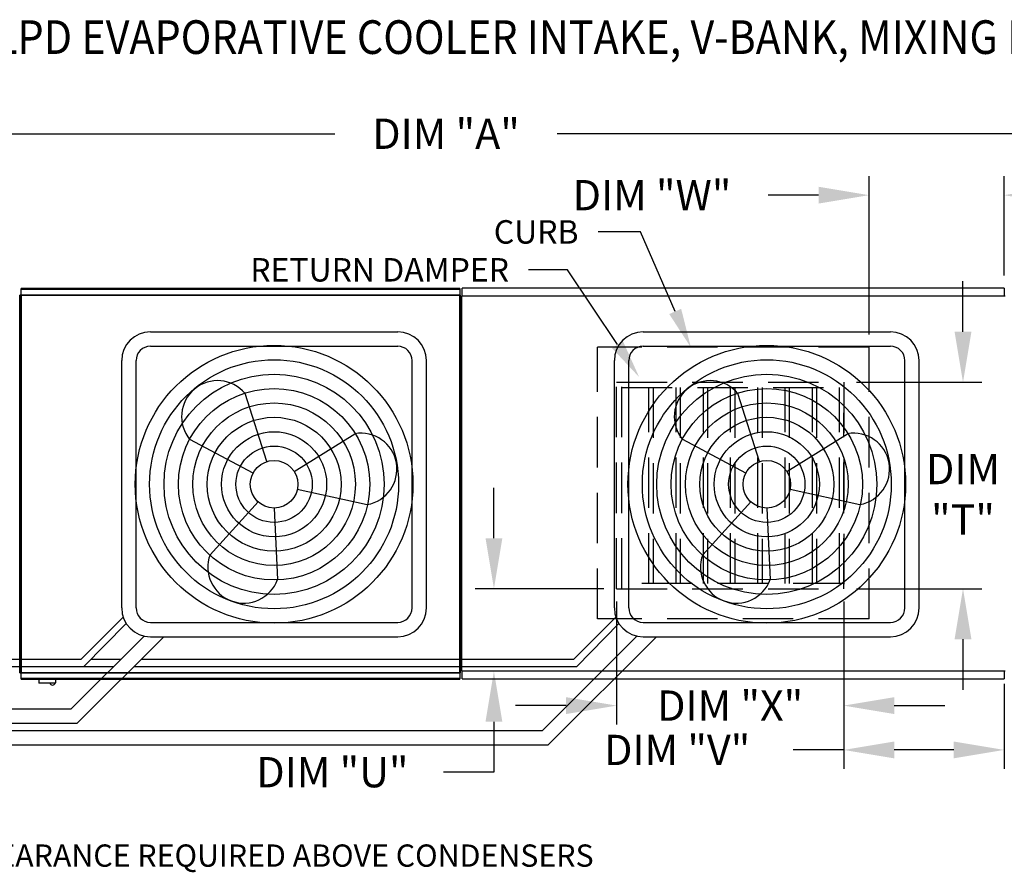
# Model space of a CAD drawing. Extents: x 0 to 1010, y -152 to 0.
# Drawn here: x 113 to 172, y -51 to 0 of the extents above; entities that cross this region are included whole.
import ezdxf

# ---------------------------------------------------------------- set-up
doc = ezdxf.new("R2010")
doc.units = 0
doc.header["$LTSCALE"] = 4
doc.header["$MEASUREMENT"] = 0
doc.linetypes.add('HIDDEN', pattern=[0.375, 0.25, -0.125])
doc.layers.get('0').update_dxf_attribs({"linetype": 'CONTINUOUS'})
doc.layers.get('Defpoints').update_dxf_attribs({"linetype": 'CONTINUOUS'})
doc.styles.add('BOLD', font='ROMAND.SHX')
doc.styles.get("Standard").update_dxf_attribs({"font": 'TXT.shx'})
doc.dimstyles.new('MOD', dxfattribs={"dimscale": 1.5, "dimtxt": 1.2, "dimasz": 2, "dimexe": 0.75, "dimexo": 0.5, "dimgap": 1, "dimtad": 0, "dimtih": 1, "dimtoh": 1, "dimzin": 0, "dimdsep": 46, "dimtxsty": 'Standard', "dimcen": 0.09, "dimadec": 0, "dimazin": 0, "dimtfac": 1, "dimtofl": 0, "dimtmove": 0, "dimatfit": 3, "dimfxl": 1, "dimtolj": 1, "dimtzin": 0, "dimarcsym": 0})

# ---------------------------------------------------------------- blocks, each defined once
blk = doc.blocks.new('*D16')
at = {"color": 0, "lineweight": -2, "transparency": 16777216}
for p, q in [((47.274, -16.119), (47.274, -5.62)), ((229.35, -13.988), (229.35, -5.62)), ((50.274, -6.745), (131.967, -6.745)), ((226.35, -6.745), (145.167, -6.745))]:
    blk.add_line(p, q, dxfattribs=at)
at = {"color": 0, "transparency": 16777216}
for points in [[(50.274, -6.245), (50.274, -7.245), (47.274, -6.745)], [(226.35, -6.245), (226.35, -7.245), (229.35, -6.745)]]:
    blk.add_solid(points, dxfattribs=at)
at = {"layer": 'Defpoints', "color": 0, "transparency": 16777216}
for p in [(229.35, -6.745), (229.35, -14.738), (47.274, -16.869)]:
    blk.add_point(p, dxfattribs=at)
at = {"color": 0, "transparency": 16777216, "insert": (138.567, -6.745), "char_height": 1.8, "attachment_point": 5}
blk.add_mtext('\\A1;DIM "A"', dxfattribs=at)
blk = doc.blocks.new('*D5')
at = {"color": 0, "lineweight": -2, "transparency": 16777216}
for p, q in [((141.414, -30.779), (141.414, -27.779)), ((147.955, -33.779), (140.289, -33.779)), ((170.987, -38.678), (140.289, -38.678)), ((141.414, -41.678), (141.414, -44.678)), ((141.414, -44.678), (138.414, -44.678))]:
    blk.add_line(p, q, dxfattribs=at)
at = {"color": 0, "transparency": 16777216}
for points in [[(140.914, -30.779), (141.914, -30.779), (141.414, -33.779)], [(140.914, -41.678), (141.914, -41.678), (141.414, -38.678)]]:
    blk.add_solid(points, dxfattribs=at)
at = {"layer": 'Defpoints', "color": 0, "transparency": 16777216}
for p in [(148.705, -33.779), (141.414, -38.678), (171.737, -38.678)]:
    blk.add_point(p, dxfattribs=at)
at = {"color": 0, "transparency": 16777216, "insert": (131.814, -44.678), "char_height": 1.8, "attachment_point": 5}
blk.add_mtext('\\A1;DIM "U"', dxfattribs=at)
blk = doc.blocks.new('*D0')
at = {"color": 0, "lineweight": -2, "transparency": 16777216}
for p, q in [((169.294, -18.511), (169.294, -15.511)), ((162.955, -21.511), (170.419, -21.511)), ((162.955, -33.779), (170.419, -33.779)), ((169.294, -36.779), (169.294, -39.779))]:
    blk.add_line(p, q, dxfattribs=at)
at = {"color": 0, "transparency": 16777216}
for points in [[(168.794, -18.511), (169.794, -18.511), (169.294, -21.511)], [(168.794, -36.779), (169.794, -36.779), (169.294, -33.779)]]:
    blk.add_solid(points, dxfattribs=at)
at = {"layer": 'Defpoints', "color": 0, "transparency": 16777216}
for p in [(162.205, -21.511), (162.205, -33.779), (169.294, -33.779)]:
    blk.add_point(p, dxfattribs=at)
at = {"color": 0, "transparency": 16777216, "insert": (169.294, -28.17), "char_height": 1.8, "attachment_point": 5}
blk.add_mtext('\\A1;DIM\\P"T"', dxfattribs=at)
blk = doc.blocks.new('*D4')
at = {"color": 0, "lineweight": -2, "transparency": 16777216}
for p, q in [((163.709, -18.674), (163.709, -9.269)), ((171.737, -15.166), (171.737, -9.269)), ((160.709, -10.394), (157.709, -10.394)), ((174.737, -10.394), (177.737, -10.394))]:
    blk.add_line(p, q, dxfattribs=at)
at = {"color": 0, "transparency": 16777216}
for points in [[(160.709, -9.894), (160.709, -10.894), (163.709, -10.394)], [(174.737, -9.894), (174.737, -10.894), (171.737, -10.394)]]:
    blk.add_solid(points, dxfattribs=at)
at = {"layer": 'Defpoints', "color": 0, "transparency": 16777216}
for p in [(171.737, -10.394), (171.737, -15.916), (163.709, -19.424)]:
    blk.add_point(p, dxfattribs=at)
at = {"color": 0, "transparency": 16777216, "insert": (150.809, -10.394), "char_height": 1.8, "attachment_point": 5}
blk.add_mtext('\\A1;DIM "W"', dxfattribs=at)
blk = doc.blocks.new('*D2')
at = {"color": 0, "lineweight": -2, "transparency": 16777216}
for p, q in [((148.705, -34.529), (148.705, -41.847)), ((162.205, -34.529), (162.205, -41.847)), ((145.705, -40.722), (142.705, -40.722)), ((165.205, -40.722), (168.205, -40.722))]:
    blk.add_line(p, q, dxfattribs=at)
at = {"color": 0, "transparency": 16777216}
for points in [[(145.705, -40.222), (145.705, -41.222), (148.705, -40.722)], [(165.205, -40.222), (165.205, -41.222), (162.205, -40.722)]]:
    blk.add_solid(points, dxfattribs=at)
at = {"layer": 'Defpoints', "color": 0, "transparency": 16777216}
for p in [(148.705, -33.779), (162.205, -33.779), (148.705, -40.722)]:
    blk.add_point(p, dxfattribs=at)
at = {"color": 0, "transparency": 16777216, "insert": (155.455, -40.722), "char_height": 1.8, "attachment_point": 5}
blk.add_mtext('\\A1;DIM "X"', dxfattribs=at)
blk = doc.blocks.new('*D1')
at = {"color": 0, "lineweight": -2, "transparency": 16777216}
for p, q in [((162.205, -34.529), (162.205, -44.481)), ((171.74, -39.428), (171.74, -44.481)), ((162.205, -43.356), (159.205, -43.356)), ((168.74, -43.356), (165.205, -43.356))]:
    blk.add_line(p, q, dxfattribs=at)
at = {"color": 0, "transparency": 16777216}
for points in [[(165.205, -42.856), (165.205, -43.856), (162.205, -43.356)], [(168.74, -42.856), (168.74, -43.856), (171.74, -43.356)]]:
    blk.add_solid(points, dxfattribs=at)
at = {"layer": 'Defpoints', "color": 0, "transparency": 16777216}
for p in [(162.205, -33.779), (171.74, -38.678), (171.74, -43.356)]:
    blk.add_point(p, dxfattribs=at)
at = {"color": 0, "transparency": 16777216, "insert": (152.305, -43.356), "char_height": 1.8, "attachment_point": 5}
blk.add_mtext('\\A1;DIM "V"', dxfattribs=at)
blk = doc.blocks.new('*D33')
at = {"color": 0, "lineweight": -2, "transparency": 16777216}
for p, q in [((173.268, -37.928), (173.268, -27.867)), ((173.268, -27.867), (174.468, -27.867)), ((173.737, -39.128), (174.018, -39.128)), ((173.903, -40.272), (174.018, -40.272)), ((173.268, -41.472), (173.268, -42.672))]:
    blk.add_line(p, q, dxfattribs=at)
at = {"color": 0, "transparency": 16777216}
for points in [[(173.068, -37.928), (173.468, -37.928), (173.268, -39.128)], [(173.068, -41.472), (173.468, -41.472), (173.268, -40.272)]]:
    blk.add_solid(points, dxfattribs=at)
at = {"layer": 'Defpoints', "color": 0, "transparency": 16777216}
for p in [(171.737, -39.128), (173.268, -39.128), (171.903, -40.272)]:
    blk.add_point(p, dxfattribs=at)
at = {"color": 0, "transparency": 16777216, "insert": (179.718, -27.867), "char_height": 1.5, "attachment_point": 5}
blk.add_mtext('\\A1;DIM "H"', dxfattribs=at)
blk = doc.blocks.new('*D34')
at = {"color": 0, "lineweight": -2, "transparency": 16777216}
for p, q in [((179.856, -13.576), (179.856, -9.109)), ((179.856, -9.109), (181.056, -9.109)), ((173.903, -14.776), (180.606, -14.776)), ((173.737, -15.916), (180.606, -15.916)), ((179.856, -17.116), (179.856, -18.316))]:
    blk.add_line(p, q, dxfattribs=at)
at = {"color": 0, "transparency": 16777216}
for points in [[(179.656, -13.576), (180.056, -13.576), (179.856, -14.776)], [(179.656, -17.116), (180.056, -17.116), (179.856, -15.916)]]:
    blk.add_solid(points, dxfattribs=at)
at = {"layer": 'Defpoints', "color": 0, "transparency": 16777216}
for p in [(171.903, -14.776), (171.737, -15.916), (179.856, -15.916)]:
    blk.add_point(p, dxfattribs=at)
at = {"color": 0, "transparency": 16777216, "insert": (186.306, -9.109), "char_height": 1.5, "attachment_point": 5}
blk.add_mtext('\\A1;DIM "H"', dxfattribs=at)

msp = doc.modelspace()

# ---------------------------------------------------------------- linework, layer by layer
at = {"color": 7}
for p, q in [((150.129, -12.577), (147.605, -12.577)), ((152.189, -17.304), (150.129, -12.577)), ((145.793, -14.828), (143.471, -14.828)), ((148.757, -19.272), (145.793, -14.828)), ((113.268, -16.334), (113.227, -16.334)), ((113.268, -16.334), (113.31, -16.334)), ((120.999, -18.513), (135.696, -18.513)), ((150.284, -18.513), (164.981, -18.513)), ((120.999, -19.368), (135.696, -19.368)), ((150.284, -19.368), (164.981, -19.368)), ((119.289, -34.92), (119.289, -20.223)), ((120.144, -34.92), (120.144, -20.223)), ((136.551, -34.92), (136.551, -20.223)), ((137.406, -34.92), (137.406, -20.223)), ((148.574, -34.92), (148.574, -20.223)), ((149.429, -34.92), (149.429, -20.223)), ((165.836, -34.92), (165.836, -20.223)), ((166.691, -34.92), (166.691, -20.223)), ((127.918, -26.226), (126.626, -22.181)), ((157.203, -26.226), (155.911, -22.181)), ((129.545, -26.821), (133.143, -24.566)), ((158.83, -26.821), (162.428, -24.566)), ((127.1, -26.91), (123.347, -24.921)), ((156.385, -26.91), (152.632, -24.921)), ((129.728, -27.872), (133.877, -28.775)), ((159.013, -27.872), (163.162, -28.775)), ((127.397, -28.616), (124.54, -31.758)), ((156.682, -28.616), (153.825, -31.758)), ((128.348, -28.984), (128.553, -33.227)), ((157.633, -28.984), (157.838, -33.227)), ((116.876, -37.964), (119.378, -35.463)), ((146.161, -37.964), (148.663, -35.463)), ((117.047, -38.392), (119.559, -35.842)), ((120.999, -35.775), (135.696, -35.775)), ((146.332, -38.392), (148.844, -35.842)), ((150.284, -35.775), (164.981, -35.775)), ((116.29, -40.918), (120.621, -36.587)), ((116.644, -41.773), (121.787, -36.63)), ((120.999, -36.63), (135.696, -36.63)), ((144.293, -42.2), (149.906, -36.587)), ((144.647, -43.055), (151.072, -36.63)), ((150.284, -36.63), (164.981, -36.63)), ((90.865, -37.964), (116.876, -37.964)), ((117.469, -37.964), (119.244, -37.964)), ((120.453, -37.964), (146.161, -37.964)), ((91.036, -38.392), (117.047, -38.392)), ((117.047, -38.392), (118.817, -38.392)), ((120.026, -38.392), (146.332, -38.392)), ((88.371, -40.918), (116.29, -40.918)), ((88.488, -41.773), (116.644, -41.773)), ((88.488, -42.2), (144.293, -42.2)), ((88.488, -43.055), (144.647, -43.055))]:
    msp.add_line(p, q, dxfattribs=at)
at = {"color": 7, "linetype": 'Continuous'}
for p, q in [((113.227, -38.771), (113.227, -16.334)), ((113.268, -16.334), (113.268, -38.773)), ((113.268, -38.771), (113.268, -16.334)), ((113.31, -16.334), (113.31, -38.773)), ((113.311, -16.312), (139.39, -16.312)), ((113.311, -16.312), (113.311, -16.334)), ((139.39, -16.353), (113.311, -16.353)), ((139.387, -15.948), (113.313, -15.948)), ((113.313, -15.986), (113.313, -15.948)), ((113.313, -15.986), (139.387, -15.986)), ((113.313, -16.312), (113.313, -15.986)), ((139.387, -15.948), (139.387, -15.986)), ((139.387, -15.986), (139.387, -16.312)), ((139.39, -16.334), (139.39, -16.312)), ((139.39, -38.773), (139.39, -16.334)), ((139.432, -16.334), (139.39, -16.334)), ((139.39, -16.334), (139.39, -16.334)), ((139.39, -16.353), (139.39, -16.334)), ((139.432, -38.773), (139.432, -16.334)), ((139.53, -16.366), (171.74, -16.366)), ((139.53, -16.366), (139.53, -16.394)), ((171.737, -15.916), (139.533, -15.916)), ((139.533, -15.963), (139.533, -15.916)), ((139.533, -16.366), (139.533, -15.963)), ((171.737, -15.916), (171.737, -15.963)), ((171.737, -15.963), (171.737, -16.366)), ((171.74, -16.394), (171.74, -16.366)), ((139.477, -16.394), (139.477, -38.651)), ((139.529, -16.394), (139.477, -16.394)), ((139.529, -16.394), (139.53, -16.394)), ((139.53, -16.418), (139.53, -16.394)), ((171.74, -16.418), (171.74, -16.394)), ((171.74, -16.394), (171.741, -16.394)), ((171.793, -16.394), (171.741, -16.394)), ((139.432, -37.246), (139.432, -17.287)), ((113.226, -38.771), (113.227, -38.771)), ((113.227, -38.771), (113.268, -38.771)), ((113.268, -38.773), (113.31, -38.773)), ((113.311, -38.773), (113.31, -38.773)), ((113.311, -38.754), (139.39, -38.754)), ((113.311, -38.754), (113.311, -38.773)), ((113.311, -38.773), (113.311, -38.795)), ((139.39, -38.795), (113.311, -38.795)), ((113.313, -39.121), (113.313, -38.795)), ((139.387, -39.121), (113.313, -39.121)), ((113.313, -39.159), (113.313, -39.121)), ((113.313, -39.159), (139.387, -39.159)), ((114.364, -39.159), (114.364, -39.363)), ((115.366, -39.363), (115.366, -39.159)), ((139.387, -38.795), (139.387, -39.121)), ((139.387, -39.121), (139.387, -39.159)), ((139.39, -38.754), (139.39, -38.773)), ((139.39, -38.773), (139.432, -38.773)), ((139.39, -38.795), (139.39, -38.773)), ((139.39, -38.773), (139.39, -38.773)), ((139.477, -38.651), (139.529, -38.651)), ((139.529, -38.651), (139.53, -38.651)), ((139.53, -38.627), (139.53, -38.651)), ((139.53, -38.651), (139.53, -38.678)), ((171.74, -38.678), (139.53, -38.678)), ((139.533, -39.081), (139.533, -38.678)), ((139.533, -39.128), (139.533, -39.081)), ((139.533, -39.128), (171.737, -39.128)), ((171.737, -38.678), (171.737, -39.081)), ((171.737, -39.081), (171.737, -39.128)), ((171.74, -38.627), (171.74, -38.651)), ((171.74, -38.651), (171.741, -38.651)), ((171.74, -38.678), (171.74, -38.651)), ((171.741, -38.651), (171.793, -38.651)), ((114.364, -39.363), (115.366, -39.363)), ((115.347, -39.383), (114.383, -39.383))]:
    msp.add_line(p, q, dxfattribs=at)
at = {"color": 7, "linetype": 'HIDDEN', "ltscale": 3}
for p, q in [((163.709, -19.424), (147.561, -19.424)), ((147.561, -35.573), (147.561, -19.424)), ((163.709, -35.573), (163.709, -19.424)), ((148.705, -21.511), (162.205, -21.511)), ((148.705, -33.779), (148.705, -21.511)), ((149.007, -33.779), (149.007, -21.511)), ((162.205, -21.511), (162.205, -33.779)), ((149.007, -21.813), (162.205, -21.813)), ((150.626, -33.477), (150.626, -21.813)), ((150.871, -21.813), (150.871, -33.477)), ((152.245, -33.477), (152.245, -21.813)), ((152.49, -21.813), (152.49, -33.477)), ((153.864, -33.477), (153.864, -21.813)), ((154.109, -21.813), (154.109, -33.477)), ((155.484, -33.477), (155.484, -21.813)), ((155.728, -21.813), (155.728, -33.477)), ((157.103, -33.477), (157.103, -21.813)), ((157.348, -21.813), (157.348, -33.477)), ((158.722, -33.477), (158.722, -21.813)), ((158.967, -21.813), (158.967, -33.477)), ((160.341, -33.477), (160.341, -21.813)), ((160.586, -21.813), (160.586, -33.477)), ((161.96, -33.477), (161.96, -21.813)), ((162.205, -33.779), (162.205, -23.325)), ((148.705, -33.779), (162.205, -33.779)), ((162.205, -33.477), (149.007, -33.477)), ((163.709, -35.573), (147.561, -35.573))]:
    msp.add_line(p, q, dxfattribs=at)
at = {"color": 7}
for centre, radius in [((128.348, -27.571), 8.253), ((157.633, -27.571), 8.253), ((128.348, -27.571), 7.398), ((157.633, -27.571), 7.398), ((128.348, -27.571), 6.543), ((157.633, -27.571), 6.543), ((128.348, -27.571), 5.688), ((157.633, -27.571), 5.688), ((128.348, -27.571), 4.833), ((157.633, -27.571), 4.833), ((128.348, -27.571), 3.978), ((157.633, -27.571), 3.978), ((128.348, -27.571), 3.123), ((157.633, -27.571), 3.123), ((128.348, -27.571), 2.268), ((157.633, -27.571), 2.268), ((128.348, -27.571), 1.413), ((157.633, -27.571), 1.413)]:
    msp.add_circle(centre, radius, dxfattribs=at)
for centre, radius, start, end in [((120.999, -20.223), 1.71, 90, 180), ((135.696, -20.223), 1.71, 0, 90), ((150.284, -20.223), 1.71, 90, 180), ((164.981, -20.223), 1.71, 0, 90), ((120.999, -20.223), 0.855, 90, 180), ((135.696, -20.223), 0.855, 0, 90), ((150.284, -20.223), 0.855, 90, 180), ((164.981, -20.223), 0.855, 0, 90), ((124.987, -23.551), 2.137, 39.89823, 219.89823), ((154.272, -23.551), 2.137, 39.89823, 219.89823), ((133.51, -26.67), 2.137, 279.89823, 99.89823), ((162.795, -26.67), 2.137, 279.89823, 99.89823), ((126.547, -32.492), 2.137, 159.89823, 339.89823), ((155.832, -32.492), 2.137, 159.89823, 339.89823), ((120.999, -34.92), 1.71, 180, 270), ((120.999, -34.92), 0.855, 180, 270), ((135.696, -34.92), 1.71, 270, 0), ((135.696, -34.92), 0.855, 270, 0), ((150.284, -34.92), 1.71, 180, 270), ((150.284, -34.92), 0.855, 180, 270), ((164.981, -34.92), 0.855, 270, 0), ((164.981, -34.92), 1.71, 270, 0)]:
    msp.add_arc(centre, radius, start, end, dxfattribs=at)
at = {"color": 7, "linetype": 'Continuous'}
for centre, radius, start, end in [((114.383, -39.363), 0.0194, 180, 270), ((115.176, -39.349), 0.155, 192.59159, 347.40841), ((115.347, -39.363), 0.0194, 270, 0)]:
    msp.add_arc(centre, radius, start, end, dxfattribs=at)
at = {"color": 7}
for points in [[(152.543, -17.149), (151.834, -17.458), (153.116, -19.432)], [(149.078, -19.057), (148.435, -19.486), (150.045, -21.203)]]:
    msp.add_solid(points, dxfattribs=at)

# ---------------------------------------------------------------- texts
at = {"color": 7, "style": 'BOLD', "width": 0.9}
msp.add_text('%% MODULAR OUTDOOR DOWN DISCHARGE ELECTRIC HEATER PACKAGED UNIT WITH COOLING, LPD EVAPORATIVE COOLER INTAKE, V-BANK, MIXING BOX AND INTAKE HOOD', height=2, dxfattribs=at).set_placement((0.591, -2.003))
at = {"color": 7, "linetype": 'Continuous'}
msp.add_text('48 IN CLEARANCE REQUIRED ABOVE CONDENSERS', height=1.32258, dxfattribs=at).set_placement((105.121, -50.295))
at = {"color": 7, "char_height": 1.3932, "attachment_point": 3}
for s, insert in [('\\A1;CURB', (146.444, -11.88)), ('\\A1;RETURN DAMPER', (142.31, -14.132))]:
    msp.add_mtext(s, dxfattribs=dict(at, insert=insert))

# ---------------------------------------------------------------- dimensions: what is measured, and where the dimension line sits
at = {"color": 7}
for base, p1, p2, text, picture, middle in [((229.35, -6.745), (47.274, -16.869), (229.35, -14.738), 'DIM "A"', '*D16', (138.567, -6.745)), ((171.737, -10.394), (163.709, -19.424), (171.737, -15.916), 'DIM "W"', '*D4', (150.809, -10.394)), ((171.74, -43.356), (162.205, -33.779), (171.74, -38.678), 'DIM "V"', '*D1', (152.305, -43.356))]:
    dim = msp.add_linear_dim(base=base, p1=p1, p2=p2, text=text, dimstyle='MOD', override={"dimpost": '"'}, dxfattribs=at)
    dim.commit()
    dim.dimension.update_dxf_attribs({"geometry": picture, "text_midpoint": middle, "dimtype": 160})
for base, p1, p2, picture, middle in [((179.856, -15.916), (171.903, -14.776), (171.737, -15.916), '*D34', (186.306, -9.109)), ((173.268, -39.128), (171.903, -40.272), (171.737, -39.128), '*D33', (179.718, -27.867))]:
    dim = msp.add_linear_dim(base=base, p1=p1, p2=p2, angle=90, text='DIM "H"', dimstyle='MOD', override={"dimscale": 1, "dimtxt": 1.5, "dimasz": 1.2, "dimexo": 2, "dimpost": '"', "dimtix": 1})
    dim.commit()
    dim.dimension.update_dxf_attribs({"geometry": picture, "text_midpoint": middle, "dimtype": 160})
for base, p1, p2, text, picture, middle in [((169.294, -33.779), (162.205, -21.511), (162.205, -33.779), 'DIM\\P"T"', '*D0', (169.294, -28.17)), ((141.414, -38.678), (148.705, -33.779), (171.737, -38.678), 'DIM "U"', '*D5', (131.814, -44.678))]:
    dim = msp.add_linear_dim(base=base, p1=p1, p2=p2, angle=90, text=text, dimstyle='MOD', override={"dimpost": '"'}, dxfattribs=at)
    dim.commit()
    dim.dimension.update_dxf_attribs({"geometry": picture, "text_midpoint": middle, "dimtype": 160})
dim = msp.add_linear_dim(base=(148.705, -40.722), p1=(162.205, -33.779), p2=(148.705, -33.779), text='DIM "X"', dimstyle='MOD', override={"dimpost": '"'}, dxfattribs=at)
dim.commit()
dim.dimension.update_dxf_attribs({"geometry": '*D2', "text_midpoint": (155.455, -40.722)})

doc.saveas('drawing.dxf')
